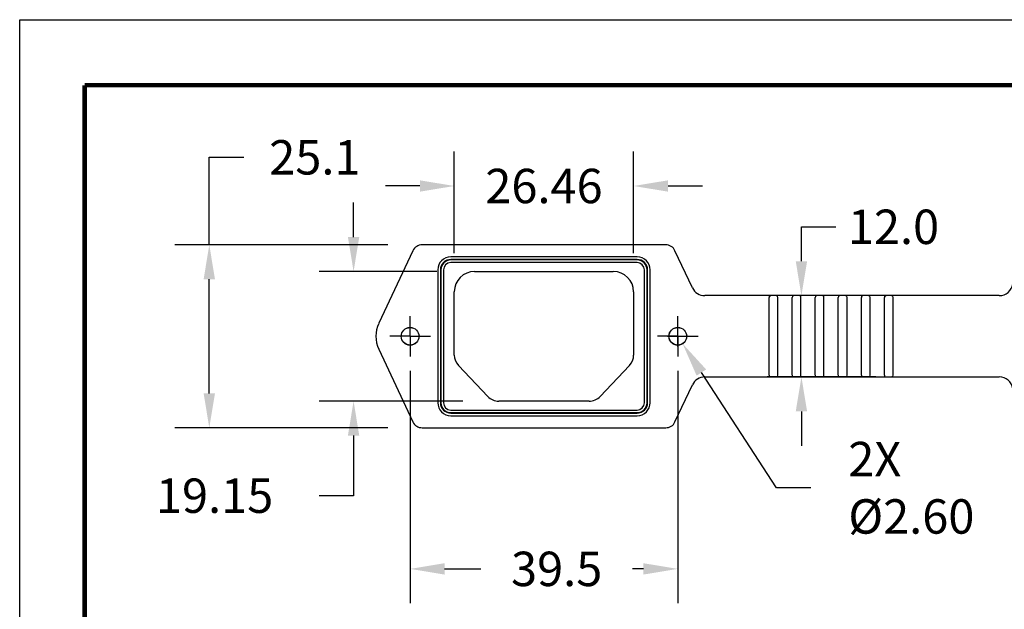
# Model space of a CAD drawing. Units: inches. Extents: x 0 to 22, y 0 to 17.
# Drawn here: x 0 to 8.6, y 11.9 to 17 of the extents above; entities that cross this region are included whole.
import ezdxf

# ---------------------------------------------------------------- set-up
doc = ezdxf.new("R2010")
doc.units = ezdxf.units.IN
doc.header["$LTSCALE"] = 1.21
doc.header["$MEASUREMENT"] = 0
doc.header["$PDSIZE"] = 0.2
doc.linetypes.add('CENTER', pattern=[0.6, 0.375, -0.075, 0.075, -0.075])
doc.layers.get('0').update_dxf_attribs({"linetype": 'CONTINUOUS'})
doc.layers.get('Defpoints').update_dxf_attribs({"linetype": 'CONTINUOUS'})
doc.layers.add('AXIS', color=7, linetype='CONTINUOUS')
doc.styles.get("Standard").update_dxf_attribs({"font": 'txt', "width": 0.8})
doc.dimstyles.new('DIMSTYLE_1', dxfattribs={"dimtxt": 0.125, "dimasz": 0.188, "dimexe": 0.125, "dimexo": 0.062, "dimgap": 0.0625, "dimtad": 0, "dimtih": 1, "dimtoh": 1, "dimlfac": 0.666667, "dimzin": 0, "dimdsep": 46, "dimtxsty": 'Standard', "dimblk": '_FILLED', "dimblk1": '_FILLED', "dimblk2": '_FILLED', "dimcen": 0.09, "dimadec": 0, "dimazin": 0, "dimtp": 0.001, "dimtm": 0.001, "dimtfac": 1, "dimtofl": 0, "dimtmove": 0, "dimatfit": 3, "dimldrblk": '_FILLED', "dimfxl": 1, "dimtolj": 1, "dimtzin": 0, "dimarcsym": 0})

# ---------------------------------------------------------------- blocks, each defined once
blk = doc.blocks.new('_FILLED')
at = {"color": 0, "linetype": 'ByBlock'}
blk.add_solid([(0, 0), (-1, 0.165), (-1, -0.165)], dxfattribs=at)
blk = doc.blocks.new('*D3')
at = {"color": 0, "linetype": 'Continuous', "lineweight": -2, "transparency": 16777216}
for p, q in [((2.9097, 15.1059), (2.9097, 15.4059)), ((3.6358, 14.8059), (2.6097, 14.8059)), ((3.8605, 13.675), (2.6097, 13.675)), ((2.9097, 13.375), (2.9097, 12.8513)), ((2.9097, 12.8513), (2.6097, 12.8513))]:
    blk.add_line(p, q, dxfattribs=at)
at = {"layer": 'Defpoints', "color": 0, "linetype": 'Continuous', "transparency": 16777216}
for p in [(3.9358, 14.8059), (2.9097, 13.675), (4.1605, 13.675)]:
    blk.add_point(p, dxfattribs=at)
at = {"color": 0, "linetype": 'Continuous', "lineweight": -2, "transparency": 16777216, "xscale": 0.3, "yscale": 0.3, "zscale": 0.3}
for p, rotation in [((2.9097, 14.8059), 270), ((2.9097, 13.675), 90)]:
    blk.add_blockref('_FILLED', p, dxfattribs=dict(at, rotation=rotation))
at = {"color": 0, "linetype": 'Continuous', "transparency": 16777216, "insert": (2.2097, 13.0013), "char_height": 0.3, "width": 0.6, "attachment_point": 3}
blk.add_mtext('\\A1;19.15', dxfattribs=at)
blk = doc.blocks.new('*D4')
at = {"color": 0, "linetype": 'Continuous', "lineweight": -2, "transparency": 16777216}
for p, q in [((3.7874, 14.966), (3.7874, 15.8505)), ((5.3499, 14.966), (5.3499, 15.8505)), ((3.4874, 15.5505), (3.1874, 15.5505)), ((5.6499, 15.5505), (5.9499, 15.5505))]:
    blk.add_line(p, q, dxfattribs=at)
at = {"layer": 'Defpoints', "color": 0, "linetype": 'Continuous', "transparency": 16777216}
for p in [(5.3499, 15.5505), (3.7874, 14.666), (5.3499, 14.666)]:
    blk.add_point(p, dxfattribs=at)
at = {"color": 0, "linetype": 'Continuous', "lineweight": -2, "transparency": 16777216, "xscale": 0.3, "yscale": 0.3, "zscale": 0.3}
blk.add_blockref('_FILLED', (3.7874, 15.5505), dxfattribs=at)
at = {"color": 0, "linetype": 'Continuous', "lineweight": -2, "transparency": 16777216, "xscale": 0.3, "yscale": 0.3, "zscale": 0.3, "rotation": 180}
blk.add_blockref('_FILLED', (5.3499, 15.5505), dxfattribs=at)
at = {"color": 0, "linetype": 'Continuous', "transparency": 16777216, "insert": (4.5687, 15.7005), "char_height": 0.3, "width": 0.7, "attachment_point": 2}
blk.add_mtext('\\A1;26.46', dxfattribs=at)
blk = doc.blocks.new('*D5')
at = {"color": 0, "linetype": 'Continuous', "lineweight": -2, "transparency": 16777216}
for p, q in [((3.4023, 13.9404), (3.4023, 11.9132)), ((5.735, 13.9404), (5.735, 11.9132)), ((3.7023, 12.2132), (4.0194, 12.2132)), ((5.435, 12.2132), (5.3394, 12.2132))]:
    blk.add_line(p, q, dxfattribs=at)
at = {"layer": 'Defpoints', "color": 0, "linetype": 'Continuous', "transparency": 16777216}
for p in [(3.4023, 14.2404), (5.735, 14.2404), (3.4023, 12.2132)]:
    blk.add_point(p, dxfattribs=at)
at = {"color": 0, "linetype": 'Continuous', "lineweight": -2, "transparency": 16777216, "xscale": 0.3, "yscale": 0.3, "zscale": 0.3, "rotation": 180}
blk.add_blockref('_FILLED', (3.4023, 12.2132), dxfattribs=at)
at = {"color": 0, "linetype": 'Continuous', "lineweight": -2, "transparency": 16777216, "xscale": 0.3, "yscale": 0.3, "zscale": 0.3}
blk.add_blockref('_FILLED', (5.735, 12.2132), dxfattribs=at)
at = {"color": 0, "linetype": 'Continuous', "transparency": 16777216, "insert": (4.6794, 12.3632), "char_height": 0.3, "width": 0.7, "attachment_point": 2}
blk.add_mtext('\\A1;39.5', dxfattribs=at)
blk = doc.blocks.new('*D6')
at = {"color": 0, "linetype": 'Continuous', "lineweight": -2, "transparency": 16777216}
for p, q in [((5.735, 14.1504), (5.735, 14.3304)), ((5.645, 14.2404), (5.825, 14.2404)), ((6.594, 12.9203), (5.9405, 13.9246)), ((6.894, 12.9203), (6.594, 12.9203))]:
    blk.add_line(p, q, dxfattribs=at)
at = {"layer": 'Defpoints', "color": 0, "linetype": 'Continuous', "transparency": 16777216}
for p in [(5.6931, 14.3048), (5.7769, 14.1761)]:
    blk.add_point(p, dxfattribs=at)
at = {"color": 0, "linetype": 'Continuous', "lineweight": -2, "transparency": 16777216, "xscale": 0.3, "yscale": 0.3, "zscale": 0.3, "rotation": 123.0524899070299}
blk.add_blockref('_FILLED', (5.7769, 14.1761), dxfattribs=at)
at = {"color": 0, "linetype": 'Continuous', "transparency": 16777216, "insert": (7.2207, 13.3203), "char_height": 0.3, "width": 0.866667, "attachment_point": 1}
blk.add_mtext('\\A1;2X %%C2.60', dxfattribs=at)
blk = doc.blocks.new('*D7')
at = {"color": 0, "linetype": 'Continuous', "lineweight": -2, "transparency": 16777216}
for p, q in [((6.8124, 14.8948), (6.8124, 15.1948)), ((6.8124, 15.1948), (7.1124, 15.1948)), ((7.4601, 14.5948), (6.5124, 14.5948)), ((7.4601, 13.8861), (6.5124, 13.8861)), ((6.8124, 13.5861), (6.8124, 13.2861))]:
    blk.add_line(p, q, dxfattribs=at)
at = {"layer": 'Defpoints', "color": 0, "linetype": 'Continuous', "transparency": 16777216}
for p in [(7.7601, 14.5948), (6.8124, 13.8861), (7.7601, 13.8861)]:
    blk.add_point(p, dxfattribs=at)
at = {"color": 0, "linetype": 'Continuous', "lineweight": -2, "transparency": 16777216, "xscale": 0.3, "yscale": 0.3, "zscale": 0.3}
for p, rotation in [((6.8124, 14.5948), 270), ((6.8124, 13.8861), 90)]:
    blk.add_blockref('_FILLED', p, dxfattribs=dict(at, rotation=rotation))
at = {"color": 0, "linetype": 'Continuous', "transparency": 16777216, "insert": (8.0124, 15.3448), "char_height": 0.3, "width": 0.6, "attachment_point": 3}
blk.add_mtext('\\A1;12.0', dxfattribs=at)
blk = doc.blocks.new('*D13')
at = {"color": 0, "linetype": 'Continuous', "lineweight": -2, "transparency": 16777216}
for p, q in [((1.6523, 15.0377), (1.6523, 15.8004)), ((1.6523, 15.8004), (1.9523, 15.8004)), ((3.2071, 15.0377), (1.3523, 15.0377)), ((1.6523, 13.7432), (1.6523, 14.7377)), ((3.2071, 13.4432), (1.3523, 13.4432))]:
    blk.add_line(p, q, dxfattribs=at)
at = {"layer": 'Defpoints', "color": 0, "linetype": 'Continuous', "transparency": 16777216}
for p in [(3.5071, 15.0377), (1.6523, 13.4432), (3.5071, 13.4432)]:
    blk.add_point(p, dxfattribs=at)
at = {"color": 0, "linetype": 'Continuous', "lineweight": -2, "transparency": 16777216, "xscale": 0.3, "yscale": 0.3, "zscale": 0.3}
for p, rotation in [((1.6523, 15.0377), 90), ((1.6523, 13.4432), 270)]:
    blk.add_blockref('_FILLED', p, dxfattribs=dict(at, rotation=rotation))
at = {"color": 0, "linetype": 'Continuous', "transparency": 16777216, "insert": (2.5723, 15.8004), "char_height": 0.3, "attachment_point": 5}
blk.add_mtext('\\A1;25.1', dxfattribs=at)

msp = doc.modelspace()

# ---------------------------------------------------------------- linework, layer by layer
at = {"color": 7, "linetype": 'Continuous'}
for p, q in [((0, 0), (0, 17)), ((0, 17), (22, 17)), ((21.9946, 16.9958), (0, 16.9958)), ((5.6302, 15.0377), (3.5071, 15.0377)), ((3.427, 14.9868), (3.1293, 14.3535)), ((5.3807, 14.9326), (3.7566, 14.9326)), ((5.8627, 14.6627), (5.7103, 14.9868)), ((5.3807, 14.9099), (3.7566, 14.9099)), ((5.3807, 14.9057), (3.7566, 14.9057)), ((5.3807, 14.8829), (3.7566, 14.8829)), ((3.6432, 14.8192), (3.6432, 13.6617)), ((3.666, 14.8192), (3.666, 13.6617)), ((3.6701, 14.8192), (3.6701, 13.6617)), ((3.6929, 14.8192), (3.6929, 13.6617)), ((3.9645, 14.8059), (5.1728, 14.8059)), ((5.4444, 13.6617), (5.4444, 14.8192)), ((5.4672, 13.6617), (5.4672, 14.8192)), ((5.4713, 13.6617), (5.4713, 14.8192)), ((5.4941, 13.6617), (5.4941, 14.8192)), ((3.7874, 14.0768), (3.7874, 14.6287)), ((5.3499, 14.6287), (5.3499, 14.0768)), ((3.1293, 14.1274), (3.427, 13.4941)), ((4.0791, 13.7164), (3.8238, 13.9853)), ((5.3135, 13.9853), (5.0582, 13.7164)), ((5.7103, 13.4941), (5.8627, 13.8182)), ((4.9619, 13.675), (4.1754, 13.675)), ((3.7566, 13.598), (5.3807, 13.598)), ((3.7566, 13.5752), (5.3807, 13.5752)), ((3.7566, 13.571), (5.3807, 13.571)), ((3.7566, 13.5483), (5.3807, 13.5483)), ((3.5071, 13.4432), (5.6302, 13.4432))]:
    msp.add_line(p, q, dxfattribs=at)
at = {"color": 4, "linetype": 'Continuous', "const_width": 0.0394}
for points in [[(0.5667, 0.5667), (0.5667, 16.4291)], [(0.5667, 16.4291), (21.4279, 16.4291)]]:
    msp.add_lwpolyline(points, dxfattribs=at)
at = {"color": 7, "linetype": 'Continuous'}
for centre, radius in [((3.4023, 14.2404), 0.0775), ((3.4023, 14.2404), 0.0768), ((5.735, 14.2404), 0.0775), ((5.735, 14.2404), 0.0768)]:
    msp.add_circle(centre, radius, dxfattribs=at)
for centre, radius, start, end in [((3.5071, 14.9491), 0.0886, 90, 154.82769), ((5.6302, 14.9491), 0.0886, 25.17231, 90), ((3.7566, 14.8192), 0.1134, 90, 180), ((5.3807, 14.8192), 0.1134, 0, 90), ((3.7566, 14.8192), 0.0907, 90, 180), ((3.7566, 14.8192), 0.0865, 90, 180), ((3.7566, 14.8192), 0.0637, 90, 180), ((5.3807, 14.8192), 0.0907, 0, 90), ((5.3807, 14.8192), 0.0865, 0, 90), ((5.3807, 14.8192), 0.0637, 0, 90), ((3.9645, 14.6287), 0.1772, 90, 180), ((5.1728, 14.6287), 0.1772, 0, 90), ((8.5368, 14.7129), 0.1181, 270, 351.78679), ((5.9696, 14.7129), 0.1181, 205.17231, 270), ((3.3698, 14.2404), 0.2657, 154.82769, 205.17231), ((3.9202, 14.0768), 0.1329, 180, 223.5), ((5.2171, 14.0768), 0.1329, 316.5, 0), ((5.9696, 13.768), 0.1181, 90, 154.82769), ((8.5368, 13.768), 0.1181, 8.21321, 90), ((3.7566, 13.6617), 0.1134, 180, 270), ((3.7566, 13.6617), 0.0907, 180, 270), ((3.7566, 13.6617), 0.0865, 180, 270), ((3.7566, 13.6617), 0.0637, 180, 270), ((4.1754, 13.8079), 0.1329, 223.5, 270), ((4.9619, 13.8079), 0.1329, 270, 316.5), ((5.3807, 13.6617), 0.0907, 270, 0), ((5.3807, 13.6617), 0.0865, 270, 0), ((5.3807, 13.6617), 0.1134, 270, 0), ((5.3807, 13.6617), 0.0637, 270, 0), ((3.5071, 13.5318), 0.0886, 205.17231, 270), ((5.6302, 13.5318), 0.0886, 270, 334.82769)]:
    msp.add_arc(centre, radius, start, end, dxfattribs=at)
at = {"layer": 'AXIS', "color": 7, "linetype": 'Continuous'}
for p, q in [((8.5368, 14.5948), (5.9696, 14.5948)), ((6.5368, 14.5943), (6.5416, 14.5945)), ((6.6009, 14.5943), (6.5962, 14.5945)), ((6.7378, 14.5943), (6.7426, 14.5945)), ((6.7971, 14.5945), (6.8019, 14.5943)), ((6.9388, 14.5943), (6.9436, 14.5945)), ((6.9981, 14.5945), (7.0029, 14.5943)), ((7.1398, 14.5943), (7.1446, 14.5945)), ((7.1991, 14.5945), (7.2039, 14.5943)), ((7.3408, 14.5943), (7.3455, 14.5945)), ((7.4001, 14.5945), (7.4049, 14.5943)), ((7.5417, 14.5943), (7.5465, 14.5945)), ((7.6059, 14.5943), (7.6011, 14.5945)), ((6.5308, 13.9014), (6.5308, 14.5795)), ((6.607, 13.9014), (6.607, 14.5795)), ((6.7318, 13.9014), (6.7318, 14.5795)), ((6.8079, 13.9014), (6.8079, 14.5795)), ((6.9328, 13.9014), (6.9328, 14.5795)), ((7.0089, 13.9014), (7.0089, 14.5795)), ((7.1338, 13.9014), (7.1338, 14.5795)), ((7.2099, 13.9014), (7.2099, 14.5795)), ((7.3348, 13.9014), (7.3348, 14.5795)), ((7.4109, 13.9014), (7.4109, 14.5795)), ((7.5357, 13.9014), (7.5357, 14.5795)), ((7.6119, 13.9014), (7.6119, 14.5795)), ((5.9696, 13.8861), (8.5368, 13.8861)), ((6.5368, 13.8866), (6.5416, 13.8864)), ((6.6009, 13.8866), (6.5962, 13.8864)), ((6.7378, 13.8866), (6.7426, 13.8864)), ((6.7971, 13.8864), (6.8019, 13.8866)), ((6.9388, 13.8866), (6.9436, 13.8864)), ((6.9981, 13.8864), (7.0029, 13.8866)), ((7.1398, 13.8866), (7.1446, 13.8864)), ((7.1991, 13.8864), (7.2039, 13.8866)), ((7.3408, 13.8866), (7.3455, 13.8864)), ((7.4001, 13.8864), (7.4049, 13.8866)), ((7.5417, 13.8866), (7.5465, 13.8864)), ((7.6059, 13.8866), (7.6011, 13.8864))]:
    msp.add_line(p, q, dxfattribs=at)
at = {"layer": 'AXIS', "color": 2, "linetype": 'CENTER'}
for p, q in [((3.4023, 14.2404), (3.4023, 14.4172)), ((5.735, 14.2404), (5.735, 14.4172)), ((3.4023, 14.2404), (3.2255, 14.2404)), ((3.4023, 14.2404), (3.4023, 14.0637)), ((3.4023, 14.2404), (3.5791, 14.2404)), ((5.735, 14.2404), (5.5582, 14.2404)), ((5.735, 14.2404), (5.735, 14.0637)), ((5.735, 14.2404), (5.9118, 14.2404))]:
    msp.add_line(p, q, dxfattribs=at)
at = {"layer": 'AXIS', "color": 7, "linetype": 'Continuous'}
for centre, major_axis, ratio, start_param, end_param in [((6.5369, 14.5795), (0, 0.0148), 0.414214, 0.017453, 1.570796), ((6.5689, 14.5943), (0.0295, 0), 0.017455, 0.392699, 2.748894), ((6.6008, 14.5795), (0, 0.0148), 0.414214, -1.570796, -0.017453), ((6.7379, 14.5795), (0, 0.0148), 0.414214, 0.017453, 1.570796), ((6.7699, 14.5943), (0.0295, 0), 0.017455, 0.392699, 2.748894), ((6.8018, 14.5795), (0, 0.0148), 0.414214, -1.570796, -0.017453), ((6.9389, 14.5795), (0, 0.0148), 0.414214, 0.017453, 1.570796), ((6.9709, 14.5943), (0.0295, 0), 0.017455, 0.392699, 2.748894), ((7.0028, 14.5795), (0, 0.0148), 0.414214, -1.570796, -0.017453), ((7.1399, 14.5795), (0, 0.0148), 0.414214, 0.017453, 1.570796), ((7.1718, 14.5943), (0.0295, 0), 0.017455, 6.675884, 9.032079), ((7.2038, 14.5795), (0, 0.0148), 0.414214, -1.570796, -0.017453), ((7.3409, 14.5795), (0, 0.0148), 0.414214, 0.017453, 1.570796), ((7.3728, 14.5943), (0.0295, 0), 0.017455, 6.675884, 9.032079), ((7.4048, 14.5795), (0, 0.0148), 0.414214, -1.570796, -0.017453), ((7.5419, 14.5795), (0, 0.0148), 0.414214, 0.017453, 1.570796), ((7.5738, 14.5943), (0.0295, 0), 0.017455, 6.675884, 9.032079), ((7.6058, 14.5795), (0, 0.0148), 0.414214, -1.570796, -0.017453), ((6.5369, 13.9014), (0, 0.0148), 0.414214, -4.712389, -3.159046), ((6.6008, 13.9014), (0, 0.0148), 0.414214, -3.124139, -1.570796), ((6.7379, 13.9014), (0, 0.0148), 0.414214, 1.570796, 3.124139), ((6.8018, 13.9014), (0, 0.0148), 0.414214, -3.124139, -1.570796), ((6.9389, 13.9014), (0, 0.0148), 0.414214, -4.712389, -3.159046), ((7.0028, 13.9014), (0, 0.0148), 0.414214, -3.124139, -1.570796), ((7.1399, 13.9014), (0, 0.0148), 0.414214, -4.712389, -3.159046), ((7.2038, 13.9014), (0, 0.0148), 0.414214, -3.124139, -1.570796), ((7.3409, 13.9014), (0, 0.0148), 0.414214, -4.712389, -3.159046), ((7.4048, 13.9014), (0, 0.0148), 0.414214, -3.124139, -1.570796), ((7.5419, 13.9014), (0, 0.0148), 0.414214, -4.712389, -3.159046), ((7.6058, 13.9014), (0, 0.0148), 0.414214, -3.124139, -1.570796), ((6.5689, 13.8866), (0.0295, 0), 0.017455, -2.748894, -0.392699), ((6.7699, 13.8866), (0.0295, 0), 0.017455, -2.748894, -0.392699), ((6.9709, 13.8866), (0.0295, 0), 0.017455, 3.534292, 5.890486), ((7.1718, 13.8866), (0.0295, 0), 0.017455, 3.534292, 5.890486), ((7.3728, 13.8866), (0.0295, 0), 0.017455, 3.534292, 5.890486), ((7.5738, 13.8866), (0.0295, 0), 0.017455, 3.534292, 5.890486)]:
    msp.add_ellipse(centre, major_axis=major_axis, ratio=ratio, start_param=start_param, end_param=end_param, dxfattribs=at)

# ---------------------------------------------------------------- dimensions: what is measured, and where the dimension line sits
at = {"color": 1, "linetype": 'Continuous'}
for base, p1, p2, angle, text, picture, middle in [((1.6523, 13.4432), (3.5071, 15.0377), (3.5071, 13.4432), 90, '25.1', '*D13', (2.5723, 15.8004)), ((2.9097, 13.675), (3.9358, 14.8059), (4.1605, 13.675), 270, '19.15', '*D3', (1.9097, 12.8513)), ((6.8124, 13.8861), (7.7601, 14.5948), (7.7601, 13.8861), 270, '12.0', '*D7', (7.7124, 15.1948)), ((3.4023, 12.2132), (5.735, 14.2404), (3.4023, 14.2404), 180, '39.5', '*D5', (4.6794, 12.2132))]:
    dim = msp.add_linear_dim(base=base, p1=p1, p2=p2, angle=angle, text=text, dimstyle='DIMSTYLE_1', override={"dimtxt": 0.3, "dimasz": 0.3, "dimexe": 0.3, "dimexo": 0.3, "dimgap": 0.3, "dimlfac": 0.6667}, dxfattribs=at)
    dim.commit()
    dim.dimension.update_dxf_attribs({"geometry": picture, "text_midpoint": middle, "dimtype": 160})
dim = msp.add_linear_dim(base=(5.3499, 15.5505), p1=(3.7874, 14.666), p2=(5.3499, 14.666), text='26.46', dimstyle='DIMSTYLE_1', override={"dimtxt": 0.3, "dimasz": 0.3, "dimexe": 0.3, "dimexo": 0.3, "dimgap": 0.3, "dimlfac": 0.6667}, dxfattribs=at)
dim.commit()
dim.dimension.update_dxf_attribs({"geometry": '*D4', "text_midpoint": (4.5687, 15.5505), "dimtype": 160})
dim = msp.add_diameter_dim_2p(p1=(5.6931, 14.3048), p2=(5.7769, 14.1761), text='2X %%C2.60', dimstyle='DIMSTYLE_1', override={"dimtxt": 0.3, "dimasz": 0.3, "dimexe": 0.3, "dimexo": 0.3, "dimgap": 0.3}, dxfattribs=at)
dim.commit()
dim.dimension.update_dxf_attribs({"geometry": '*D6', "text_midpoint": (7.654, 12.9203), "dimtype": 163})

doc.saveas('drawing.dxf')
